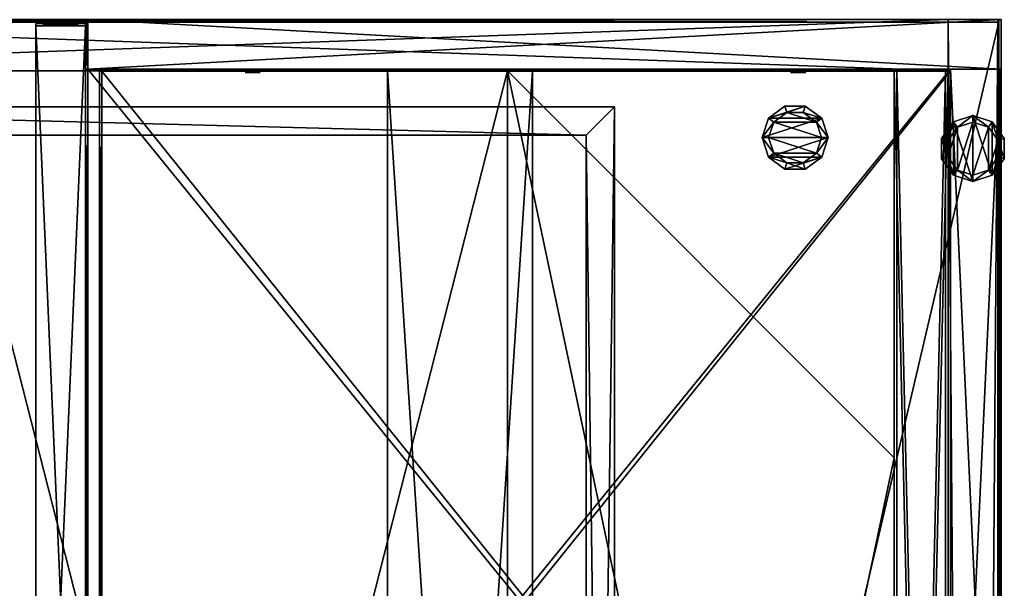
# Model space of a CAD drawing. Units: inches. Extents: x 39 to 735, y 42 to 180.
# Drawn here: x 720 to 735, y 171 to 180 of the extents above; entities that cross this region are included whole.
import ezdxf

# ---------------------------------------------------------------- set-up
doc = ezdxf.new("R2010")
doc.units = ezdxf.units.IN
doc.header["$MEASUREMENT"] = 0
for name, color, linetype in [('A-FURN', 7, 'Continuous'), ('AFUFR-3-EDPL', 19, 'Continuous'), ('AFUFR-3-GLPL', 17, 'Continuous'), ('AFUFR-3-MDLM', 15, 'Continuous'), ('AFUFR-3-TPLM', 15, 'Continuous'), ('AFUFR-P-T', 7, 'Continuous'), ('AFUPD-3-DWLM', 15, 'Continuous'), ('AFUPD-3-MDLM', 15, 'Continuous'), ('AFUPD-3-PDLM', 15, 'Continuous'), ('AFUPD-3-SILM', 15, 'Continuous'), ('AFUPD-P-T', 7, 'Continuous'), ('AFUST-P-T', 7, 'Continuous'), ('AFUUS-3-BKLM', 15, 'Continuous'), ('AFUUS-3-BSLM', 15, 'Continuous'), ('AFUUS-3-DRLM', 15, 'Continuous'), ('AFUUS-3-EDPL', 17, 'Continuous'), ('AFUUS-3-MSBK', 19, 'Continuous'), ('AFUUS-3-SHLM', 15, 'Continuous'), ('AFUUS-3-SILM', 15, 'Continuous'), ('AFUUS-3-TPLM', 15, 'Continuous')]:
    doc.layers.add(name, color=color, linetype=linetype)
doc.styles.get("Standard").update_dxf_attribs({"font": 'cityb___.ttf', "width": 0.666667})

# ---------------------------------------------------------------- blocks, each defined once
blk = doc.blocks.new('3_66-2436LF1')
at = {"layer": 'AFUPD-P-T', "flags": 1}
for tag, height in [('CAPTG', 2.5), ('CAPPN', 0.001), ('CAPMG', 0.001), ('CAPMC', 0.001), ('CAPQT', 0.001), ('CAPDH', 0.001), ('CAPGC', 0.001)]:
    blk.add_attdef(tag, (0, 0), '', height=height, dxfattribs=at)
at = {"layer": 'AFUFR-3-GLPL'}
mesh = blk.add_polyface(dxfattribs=at)
corners = [(1.343, -2.532, 0.18), (1.343, -2.216, -0.005), (1.343, -2.532, -0.005), (1.343, -2.216, 0.18), (1.529, -2.788, 0.18), (1.529, -2.788, -0.005), (1.83, -2.886, 0.18), (1.83, -2.886, -0.005), (2.131, -2.788, 0.18), (2.131, -2.788, -0.005), (2.317, -2.532, 0.18), (2.317, -2.532, -0.005), (2.317, -2.216, 0.18), (2.317, -2.216, -0.005), (2.131, -1.96, 0.18), (2.131, -1.96, -0.005), (1.83, -1.862, 0.18), (1.83, -1.862, -0.005), (1.529, -1.96, 0.18), (1.529, -1.96, -0.005), (1.83, -1.964, 0.18), (1.589, -2.042, 0.365), (1.83, -1.964, 0.365), (1.589, -2.042, 0.18), (2.071, -2.042, 0.18), (2.071, -2.042, 0.365), (2.22, -2.247, 0.18), (2.22, -2.247, 0.365), (2.22, -2.501, 0.18), (2.22, -2.501, 0.365), (2.071, -2.706, 0.18), (2.071, -2.706, 0.365), (1.83, -2.784, 0.18), (1.83, -2.784, 0.365), (1.589, -2.706, 0.18), (1.589, -2.706, 0.365), (1.44, -2.501, 0.18), (1.44, -2.501, 0.365), (1.44, -2.247, 0.18), (1.44, -2.247, 0.365)]
mesh.append_faces([[corners[k] for k in face] for face in [(35, 21, 37, 37), (33, 22, 35, 35), (31, 25, 33, 33), (18, 23, 16, 16), (3, 38, 18, 18), (0, 36, 3, 3), (4, 36, 0, 0), (6, 34, 4, 4), (8, 30, 6, 6), (10, 28, 8, 8), (12, 28, 10, 10), (14, 26, 12, 12), (16, 24, 14, 14), (19, 5, 1, 1), (17, 7, 19, 19), (15, 9, 17, 17)]], dxfattribs={"vtx0": -1, "vtx1": -1, "vtx2": -1})
mesh.append_faces([[corners[k] for k in face] for face in [(0, 1, 2, 2), (4, 2, 5, 5), (6, 5, 7, 7), (8, 7, 9, 9), (10, 9, 11, 11), (12, 11, 13, 13), (14, 13, 15, 15), (16, 15, 17, 17), (18, 17, 19, 19), (3, 19, 1, 1), (20, 21, 22, 22), (24, 22, 25, 25), (26, 25, 27, 27), (28, 27, 29, 29), (30, 29, 31, 31), (32, 31, 33, 33), (34, 33, 35, 35), (36, 35, 37, 37), (38, 37, 39, 39), (23, 39, 21, 21), (37, 21, 39, 39)]], dxfattribs={"vtx0": -1, "vtx2": -1})
mesh.append_faces([[corners[k] for k in face] for face in [(16, 20, 24, 24)]], dxfattribs={"vtx0": -1, "vtx2": -1, "vtx3": -1})
mesh.append_faces([[corners[k] for k in face] for face in [(3, 1, 0, 0), (0, 2, 4, 4), (4, 5, 6, 6), (6, 7, 8, 8), (8, 9, 10, 10), (10, 11, 12, 12), (12, 13, 14, 14), (14, 15, 16, 16), (16, 17, 18, 18), (18, 19, 3, 3), (23, 21, 20, 20), (20, 22, 24, 24), (24, 25, 26, 26), (26, 27, 28, 28), (28, 29, 30, 30), (30, 31, 32, 32), (32, 33, 34, 34), (34, 35, 36, 36), (36, 37, 38, 38), (38, 39, 23, 23), (29, 27, 31, 31), (13, 11, 15, 15)]], dxfattribs={"vtx1": -1, "vtx2": -1})
mesh.append_faces([[corners[k] for k in face] for face in [(22, 21, 35, 35), (25, 22, 33, 33), (27, 25, 31, 31), (23, 20, 16, 16), (38, 23, 18, 18), (36, 38, 3, 3), (34, 36, 4, 4), (32, 34, 6, 6), (30, 32, 6, 6), (28, 30, 8, 8), (26, 28, 12, 12), (24, 26, 14, 14), (7, 5, 19, 19), (9, 7, 17, 17), (11, 9, 15, 15)]], dxfattribs={"vtx1": -1, "vtx2": -1, "vtx3": -1})
mesh.append_faces([[corners[k] for k in face] for face in [(5, 2, 1, 1)]], dxfattribs={"vtx2": -1, "vtx3": -1})
at = {"layer": 'AFUPD-3-DWLM'}
mesh = blk.add_polyface(dxfattribs=at)
corners = [(1.791, -21.972, 15.339), (1.791, -21.972, 15.713), (34.209, -21.972, 15.339), (34.209, -21.972, 15.713), (34.209, -5.614, 15.339), (34.209, -5.614, 15.713), (1.791, -5.614, 15.713), (1.791, -5.614, 15.339), (34.646, -5.177, 15.339), (34.646, -22.409, 15.339), (1.354, -22.409, 15.339), (1.354, -5.177, 15.339), (1.791, -5.614, 27.001), (1.791, -5.614, 15.835), (34.209, -5.614, 27.001), (34.209, -5.614, 15.835), (34.209, -21.972, 27.001), (34.209, -21.972, 15.835), (1.791, -21.972, 27.001), (1.791, -21.972, 15.835), (34.646, -22.409, 27.001), (1.354, -22.409, 27.001), (1.354, -5.177, 27.001), (34.646, -5.177, 27.001)]
mesh.append_faces([[corners[k] for k in face] for face in [(7, 8, 4, 4), (4, 9, 2, 2), (2, 10, 0, 0), (0, 10, 7, 7), (20, 18, 21, 21), (21, 12, 22, 22), (22, 14, 23, 23), (23, 14, 20, 20)]], dxfattribs={"vtx0": -1, "vtx1": -1, "vtx2": -1})
mesh.append_faces([[corners[k] for k in face] for face in [(2, 1, 3, 3), (4, 3, 5, 5), (5, 1, 6, 6), (7, 5, 6, 6), (0, 6, 1, 1), (14, 13, 15, 15), (17, 14, 15, 15), (18, 17, 19, 19), (15, 19, 17, 17), (13, 18, 19, 19), (10, 20, 21, 21), (9, 23, 20, 20), (8, 22, 23, 23), (11, 21, 22, 22)]], dxfattribs={"vtx0": -1, "vtx2": -1})
mesh.append_faces([[corners[k] for k in face] for face in [(4, 8, 9, 9), (2, 9, 10, 10), (7, 10, 11, 11), (7, 11, 8, 8), (20, 16, 18, 18), (21, 18, 12, 12), (22, 12, 14, 14)]], dxfattribs={"vtx0": -1, "vtx2": -1, "vtx3": -1})
mesh.append_faces([[corners[k] for k in face] for face in [(0, 1, 2, 2), (2, 3, 4, 4), (3, 1, 5, 5), (4, 5, 7, 7), (7, 6, 0, 0), (12, 13, 14, 14), (16, 14, 17, 17), (16, 17, 18, 18), (13, 19, 15, 15), (12, 18, 13, 13), (9, 20, 10, 10), (8, 23, 9, 9), (11, 22, 8, 8), (10, 21, 11, 11)]], dxfattribs={"vtx1": -1, "vtx2": -1})
mesh.append_faces([[corners[k] for k in face] for face in [(14, 16, 20, 20)]], dxfattribs={"vtx1": -1, "vtx2": -1, "vtx3": -1})
mesh = blk.add_polyface(dxfattribs=at)
corners = [(1.791, -21.972, 2.37), (1.791, -21.972, 2.744), (34.209, -21.972, 2.37), (34.209, -21.972, 2.744), (34.209, -5.614, 2.37), (34.209, -5.614, 2.744), (1.791, -5.614, 2.744), (1.791, -5.614, 2.37), (34.646, -5.177, 2.37), (34.646, -22.409, 2.37), (1.354, -22.409, 2.37), (1.354, -5.177, 2.37), (1.791, -5.614, 13.842), (1.791, -5.614, 2.866), (34.209, -5.614, 13.842), (34.209, -5.614, 2.866), (34.209, -21.972, 13.842), (34.209, -21.972, 2.866), (1.791, -21.972, 13.842), (1.791, -21.972, 2.866), (34.646, -22.409, 13.842), (1.354, -22.409, 13.842), (1.354, -5.177, 13.842), (34.646, -5.177, 13.842)]
mesh.append_faces([[corners[k] for k in face] for face in [(7, 8, 4, 4), (4, 9, 2, 2), (2, 10, 0, 0), (0, 10, 7, 7), (20, 18, 21, 21), (21, 12, 22, 22), (22, 14, 23, 23), (23, 14, 20, 20)]], dxfattribs={"vtx0": -1, "vtx1": -1, "vtx2": -1})
mesh.append_faces([[corners[k] for k in face] for face in [(2, 1, 3, 3), (4, 3, 5, 5), (5, 1, 6, 6), (7, 5, 6, 6), (0, 6, 1, 1), (14, 13, 15, 15), (17, 14, 15, 15), (18, 17, 19, 19), (15, 19, 17, 17), (13, 18, 19, 19), (10, 20, 21, 21), (9, 23, 20, 20), (8, 22, 23, 23), (11, 21, 22, 22)]], dxfattribs={"vtx0": -1, "vtx2": -1})
mesh.append_faces([[corners[k] for k in face] for face in [(4, 8, 9, 9), (2, 9, 10, 10), (7, 10, 11, 11), (7, 11, 8, 8), (20, 16, 18, 18), (21, 18, 12, 12), (22, 12, 14, 14)]], dxfattribs={"vtx0": -1, "vtx2": -1, "vtx3": -1})
mesh.append_faces([[corners[k] for k in face] for face in [(0, 1, 2, 2), (2, 3, 4, 4), (3, 1, 5, 5), (4, 5, 7, 7), (7, 6, 0, 0), (12, 13, 14, 14), (16, 14, 17, 17), (16, 17, 18, 18), (13, 19, 15, 15), (12, 18, 13, 13), (9, 20, 10, 10), (8, 23, 9, 9), (11, 22, 8, 8), (10, 21, 11, 11)]], dxfattribs={"vtx1": -1, "vtx2": -1})
mesh.append_faces([[corners[k] for k in face] for face in [(14, 16, 20, 20)]], dxfattribs={"vtx1": -1, "vtx2": -1, "vtx3": -1})
at = {"layer": 'AFUPD-3-MDLM'}
mesh = blk.add_polyface(dxfattribs=at)
corners = [(35.205, 0, 11.55), (35.205, -0.795, 11.55), (0.795, 0, 11.55), (0.795, -0.795, 11.55), (35.205, 0, 13.806), (35.205, -0.795, 13.806), (0.795, 0, 13.806), (0.795, -0.795, 13.806)]
mesh.append_faces([[corners[k] for k in face] for face in [(2, 1, 3, 3), (0, 5, 1, 1), (4, 7, 5, 5), (6, 3, 7, 7), (0, 6, 4, 4), (5, 3, 1, 1)]], dxfattribs={"vtx0": -1, "vtx2": -1})
mesh.append_faces([[corners[k] for k in face] for face in [(0, 1, 2, 2), (4, 5, 0, 0), (6, 7, 4, 4), (2, 3, 6, 6), (2, 6, 0, 0), (7, 3, 5, 5)]], dxfattribs={"vtx1": -1, "vtx2": -1})
mesh = blk.add_polyface(dxfattribs=at)
corners = [(35.205, -0.039, 0.37), (35.205, -0.835, 0.37), (0.795, -0.039, 0.37), (0.795, -0.835, 0.37), (35.205, -0.039, 2.853), (35.205, -0.835, 2.853), (0.795, -0.039, 2.853), (0.795, -0.835, 2.853)]
mesh.append_faces([[corners[k] for k in face] for face in [(2, 1, 3, 3), (0, 5, 1, 1), (4, 7, 5, 5), (6, 3, 7, 7), (0, 6, 4, 4), (5, 3, 1, 1)]], dxfattribs={"vtx0": -1, "vtx2": -1})
mesh.append_faces([[corners[k] for k in face] for face in [(0, 1, 2, 2), (4, 5, 0, 0), (6, 7, 4, 4), (2, 3, 6, 6), (2, 6, 0, 0), (7, 3, 5, 5)]], dxfattribs={"vtx1": -1, "vtx2": -1})
mesh = blk.add_polyface(dxfattribs=at)
corners = [(35.205, -0.039, 27.022), (35.205, -0.835, 27.022), (0.795, -0.039, 27.022), (0.795, -0.835, 27.022), (35.205, -0.039, 28.37), (35.205, -0.835, 28.37), (0.795, -0.039, 28.37), (0.795, -0.835, 28.37)]
mesh.append_faces([[corners[k] for k in face] for face in [(2, 1, 3, 3), (0, 5, 1, 1), (4, 7, 5, 5), (6, 3, 7, 7), (0, 6, 4, 4), (5, 3, 1, 1)]], dxfattribs={"vtx0": -1, "vtx2": -1})
mesh.append_faces([[corners[k] for k in face] for face in [(0, 1, 2, 2), (4, 5, 0, 0), (6, 7, 4, 4), (2, 3, 6, 6), (2, 6, 0, 0), (7, 3, 5, 5)]], dxfattribs={"vtx1": -1, "vtx2": -1})
at = {"layer": 'AFUPD-3-PDLM'}
mesh = blk.add_polyface(dxfattribs=at)
corners = [(0.795, -6.445, 27.575), (0.795, -6.445, 28.37), (35.205, -6.445, 27.575), (35.205, -6.445, 28.37), (0.795, -8.697, 27.575), (0.795, -8.697, 28.37), (35.205, -8.697, 27.575), (35.205, -8.697, 28.37)]
mesh.append_faces([[corners[k] for k in face] for face in [(2, 1, 3, 3), (0, 5, 1, 1), (4, 7, 5, 5), (6, 3, 7, 7), (0, 6, 4, 4), (5, 3, 1, 1)]], dxfattribs={"vtx0": -1, "vtx2": -1})
mesh.append_faces([[corners[k] for k in face] for face in [(0, 1, 2, 2), (4, 5, 0, 0), (6, 7, 4, 4), (2, 3, 6, 6), (2, 6, 0, 0), (7, 3, 5, 5)]], dxfattribs={"vtx1": -1, "vtx2": -1})
at = {"layer": 'AFUPD-3-SILM'}
mesh = blk.add_polyface(dxfattribs=at)
corners = [(0.795, -22.409, 0.37), (0, 0, 0.37), (0.795, 0, 0.37), (0, -22.409, 0.37), (0, 0, 28.37), (0.795, 0, 28.37), (0, -22.409, 28.37), (0.795, -22.409, 28.37)]
mesh.append_faces([[corners[k] for k in face] for face in [(0, 1, 2, 2), (2, 4, 5, 5), (5, 6, 7, 7), (7, 3, 0, 0), (2, 7, 0, 0), (4, 3, 6, 6)]], dxfattribs={"vtx0": -1, "vtx2": -1})
mesh.append_faces([[corners[k] for k in face] for face in [(3, 1, 0, 0), (1, 4, 2, 2), (4, 6, 5, 5), (6, 3, 7, 7), (5, 7, 2, 2), (1, 3, 4, 4)]], dxfattribs={"vtx1": -1, "vtx2": -1})
mesh = blk.add_polyface(dxfattribs=at)
corners = [(0.795, -15.614, 2.62), (0.795, -15.614, 1.853), (6.795, -21.614, 2.62), (6.795, -21.614, 1.853), (0.795, -6.835, 2.62), (0.795, -6.835, 1.853), (6.795, -0.835, 2.62), (6.795, -0.835, 1.853), (29.205, -0.835, 2.62), (29.205, -0.835, 1.853), (35.205, -6.835, 2.62), (35.205, -6.835, 1.853), (35.205, -15.614, 2.62), (35.205, -15.614, 1.853), (29.205, -21.614, 2.62), (29.205, -21.614, 1.853)]
mesh.append_faces([[corners[k] for k in face] for face in [(13, 1, 11, 11), (11, 5, 9, 9), (0, 12, 4, 4), (4, 10, 6, 6)]], dxfattribs={"vtx0": -1, "vtx1": -1, "vtx2": -1})
mesh.append_faces([[corners[k] for k in face] for face in [(2, 1, 3, 3), (0, 5, 1, 1), (4, 7, 5, 5), (6, 9, 7, 7), (8, 11, 9, 9), (10, 13, 11, 11), (12, 15, 13, 13), (14, 3, 15, 15), (9, 5, 7, 7), (6, 10, 8, 8)]], dxfattribs={"vtx0": -1, "vtx2": -1})
mesh.append_faces([[corners[k] for k in face] for face in [(13, 3, 1, 1), (11, 1, 5, 5), (0, 14, 12, 12), (4, 12, 10, 10)]], dxfattribs={"vtx0": -1, "vtx2": -1, "vtx3": -1})
mesh.append_faces([[corners[k] for k in face] for face in [(0, 1, 2, 2), (4, 5, 0, 0), (6, 7, 4, 4), (8, 9, 6, 6), (10, 11, 8, 8), (12, 13, 10, 10), (14, 15, 12, 12), (2, 3, 14, 14), (15, 3, 13, 13), (2, 14, 0, 0)]], dxfattribs={"vtx1": -1, "vtx2": -1})
blk = doc.blocks.new('3_66-10228BP')
at = {"layer": 'AFUFR-P-T', "flags": 1}
for tag, height in [('CAPTG', 2.5), ('CAPPN', 0.001), ('CAPMG', 0.001), ('CAPMC', 0.001), ('CAPQT', 0.001), ('CAPDH', 0.001), ('CAPGC', 0.001)]:
    blk.add_attdef(tag, (0, 0), '', height=height, dxfattribs=at)
at = {"layer": 'AFUFR-3-GLPL'}
mesh = blk.add_polyface(dxfattribs=at)
corners = [(1.842, 0.103, 0.185), (2.158, 0.103), (1.842, 0.103), (2.158, 0.103, 0.185), (1.586, -0.083, 0.185), (1.586, -0.083), (1.488, -0.384, 0.185), (1.488, -0.384), (1.586, -0.685, 0.185), (1.586, -0.685), (1.842, -0.871, 0.185), (1.842, -0.871), (2.158, -0.871, 0.185), (2.158, -0.871), (2.414, -0.685, 0.185), (2.414, -0.685), (2.512, -0.384, 0.185), (2.512, -0.384), (2.414, -0.083, 0.185), (2.414, -0.083), (2.41, -0.384, 0.185), (2.332, -0.143, 0.37), (2.41, -0.384, 0.37), (2.332, -0.143, 0.185), (2.332, -0.625, 0.185), (2.332, -0.625, 0.37), (2.127, -0.774, 0.185), (2.127, -0.774, 0.37), (1.873, -0.774, 0.185), (1.873, -0.774, 0.37), (1.668, -0.625, 0.185), (1.668, -0.625, 0.37), (1.59, -0.384, 0.185), (1.59, -0.384, 0.37), (1.668, -0.143, 0.185), (1.668, -0.143, 0.37), (1.873, 0.006, 0.185), (1.873, 0.006, 0.37), (2.127, 0.006, 0.185), (2.127, 0.006, 0.37)]
mesh.append_faces([[corners[k] for k in face] for face in [(35, 21, 37, 37), (33, 22, 35, 35), (31, 25, 33, 33), (18, 23, 16, 16), (3, 38, 18, 18), (0, 36, 3, 3), (4, 36, 0, 0), (6, 34, 4, 4), (8, 30, 6, 6), (10, 28, 8, 8), (12, 28, 10, 10), (14, 26, 12, 12), (16, 24, 14, 14), (19, 5, 1, 1), (17, 7, 19, 19), (15, 9, 17, 17)]], dxfattribs={"vtx0": -1, "vtx1": -1, "vtx2": -1})
mesh.append_faces([[corners[k] for k in face] for face in [(0, 1, 2, 2), (4, 2, 5, 5), (6, 5, 7, 7), (8, 7, 9, 9), (10, 9, 11, 11), (12, 11, 13, 13), (14, 13, 15, 15), (16, 15, 17, 17), (18, 17, 19, 19), (3, 19, 1, 1), (20, 21, 22, 22), (24, 22, 25, 25), (26, 25, 27, 27), (28, 27, 29, 29), (30, 29, 31, 31), (32, 31, 33, 33), (34, 33, 35, 35), (36, 35, 37, 37), (38, 37, 39, 39), (23, 39, 21, 21), (37, 21, 39, 39)]], dxfattribs={"vtx0": -1, "vtx2": -1})
mesh.append_faces([[corners[k] for k in face] for face in [(16, 20, 24, 24)]], dxfattribs={"vtx0": -1, "vtx2": -1, "vtx3": -1})
mesh.append_faces([[corners[k] for k in face] for face in [(3, 1, 0, 0), (0, 2, 4, 4), (4, 5, 6, 6), (6, 7, 8, 8), (8, 9, 10, 10), (10, 11, 12, 12), (12, 13, 14, 14), (14, 15, 16, 16), (16, 17, 18, 18), (18, 19, 3, 3), (23, 21, 20, 20), (20, 22, 24, 24), (24, 25, 26, 26), (26, 27, 28, 28), (28, 29, 30, 30), (30, 31, 32, 32), (32, 33, 34, 34), (34, 35, 36, 36), (36, 37, 38, 38), (38, 39, 23, 23), (29, 27, 31, 31), (13, 11, 15, 15)]], dxfattribs={"vtx1": -1, "vtx2": -1})
mesh.append_faces([[corners[k] for k in face] for face in [(22, 21, 35, 35), (25, 22, 33, 33), (27, 25, 31, 31), (23, 20, 16, 16), (38, 23, 18, 18), (36, 38, 3, 3), (34, 36, 4, 4), (32, 34, 6, 6), (30, 32, 6, 6), (28, 30, 8, 8), (26, 28, 12, 12), (24, 26, 14, 14), (7, 5, 19, 19), (9, 7, 17, 17), (11, 9, 15, 15)]], dxfattribs={"vtx1": -1, "vtx2": -1, "vtx3": -1})
mesh.append_faces([[corners[k] for k in face] for face in [(5, 2, 1, 1)]], dxfattribs={"vtx2": -1, "vtx3": -1})
at = {"layer": 'AFUFR-3-MDLM'}
mesh = blk.add_polyface(dxfattribs=at)
corners = [(102, 0, 28.684), (0, -0.768, 28.684), (102, -0.768, 28.684), (0, 0, 28.684), (102, -0.768, 0.495), (0, 0, 0.495), (102, 0, 0.495), (0, -0.768, 0.495)]
mesh.append_faces([[corners[k] for k in face] for face in [(0, 1, 2, 2), (4, 5, 6, 6), (0, 5, 3, 3), (3, 7, 1, 1), (1, 4, 2, 2), (2, 6, 0, 0)]], dxfattribs={"vtx0": -1, "vtx2": -1})
mesh.append_faces([[corners[k] for k in face] for face in [(3, 1, 0, 0), (7, 5, 4, 4), (6, 5, 0, 0), (5, 7, 3, 3), (4, 6, 2, 2)]], dxfattribs={"vtx1": -1, "vtx2": -1})
mesh.append_faces([[corners[k] for k in face] for face in [(7, 4, 1, 1)]], dxfattribs={"vtx1": -1, "vtx2": -1, "vtx3": -1})
blk = doc.blocks.new('3_66-1518HL3')
at = {"layer": 'AFUST-P-T', "flags": 1}
for tag, height in [('CAPTG', 2.5), ('CAPPN', 0.001), ('CAPMG', 0.001), ('CAPMC', 0.001), ('CAPQT', 0.001), ('CAPDH', 0.001), ('CAPGC', 0.001)]:
    blk.add_attdef(tag, (0, 0), '', height=height, dxfattribs=at)
at = {"layer": 'AFUUS-3-BKLM'}
mesh = blk.add_polyface(dxfattribs=at)
corners = [(0.768, -0.02, 29.7), (0.768, -0.787, 29.7), (17.232, -0.02, 29.7), (17.232, -0.787, 29.7), (0.768, -0.02, 70.543), (0.768, -0.787, 70.543), (17.232, -0.02, 70.543), (17.232, -0.787, 70.543)]
mesh.append_faces([[corners[k] for k in face] for face in [(2, 1, 3, 3), (0, 5, 1, 1), (4, 7, 5, 5), (6, 3, 7, 7), (0, 6, 4, 4), (5, 3, 1, 1)]], dxfattribs={"vtx0": -1, "vtx2": -1})
mesh.append_faces([[corners[k] for k in face] for face in [(0, 1, 2, 2), (4, 5, 0, 0), (6, 7, 4, 4), (2, 3, 6, 6), (2, 6, 0, 0), (7, 3, 5, 5)]], dxfattribs={"vtx1": -1, "vtx2": -1})
at = {"layer": 'AFUUS-3-BSLM'}
mesh = blk.add_polyface(dxfattribs=at)
corners = [(17.232, -0.787, 29.7), (0.768, -0.787, 30.468), (0.768, -0.787, 29.7), (17.232, -0.787, 30.468), (0.768, -14.165, 30.468), (0.768, -14.165, 29.7), (17.232, -14.165, 30.468), (17.232, -14.165, 29.7)]
mesh.append_faces([[corners[k] for k in face] for face in [(0, 1, 2, 2), (2, 4, 5, 5), (5, 6, 7, 7), (7, 3, 0, 0), (2, 7, 0, 0), (4, 3, 6, 6)]], dxfattribs={"vtx0": -1, "vtx2": -1})
mesh.append_faces([[corners[k] for k in face] for face in [(3, 1, 0, 0), (1, 4, 2, 2), (4, 6, 5, 5), (6, 3, 7, 7), (5, 7, 2, 2), (1, 3, 4, 4)]], dxfattribs={"vtx1": -1, "vtx2": -1})
at = {"layer": 'AFUUS-3-DRLM'}
mesh = blk.add_polyface(dxfattribs=at)
corners = [(17.902, -14.973, 70.483), (17.902, -14.205, 70.483), (17.901, -14.973, 30.113), (17.901, -14.205, 30.113), (0.098, -14.973, 70.483), (0.098, -14.205, 70.483), (0.098, -14.973, 30.113), (0.098, -14.205, 30.113)]
mesh.append_faces([[corners[k] for k in face] for face in [(2, 1, 3, 3), (0, 5, 1, 1), (4, 7, 5, 5), (6, 3, 7, 7), (0, 6, 4, 4), (5, 3, 1, 1)]], dxfattribs={"vtx0": -1, "vtx2": -1})
mesh.append_faces([[corners[k] for k in face] for face in [(0, 1, 2, 2), (4, 5, 0, 0), (6, 7, 4, 4), (2, 3, 6, 6), (2, 6, 0, 0), (7, 3, 5, 5)]], dxfattribs={"vtx1": -1, "vtx2": -1})
at = {"layer": 'AFUUS-3-EDPL'}
mesh = blk.add_polyface(dxfattribs=at)
corners = [(17.201, -13.949, 43.052), (0.799, -13.949, 43.819), (0.799, -13.949, 43.052), (17.201, -13.949, 43.819), (0.799, -13.988, 43.819), (0.799, -13.988, 43.052), (17.201, -13.988, 43.819), (17.201, -13.988, 43.052)]
mesh.append_faces([[corners[k] for k in face] for face in [(0, 1, 2, 2), (2, 4, 5, 5), (5, 6, 7, 7), (7, 3, 0, 0), (2, 7, 0, 0), (4, 3, 6, 6)]], dxfattribs={"vtx0": -1, "vtx2": -1})
mesh.append_faces([[corners[k] for k in face] for face in [(3, 1, 0, 0), (1, 4, 2, 2), (4, 6, 5, 5), (6, 3, 7, 7), (5, 7, 2, 2), (1, 3, 4, 4)]], dxfattribs={"vtx1": -1, "vtx2": -1})
mesh = blk.add_polyface(dxfattribs=at)
corners = [(17.201, -13.949, 56.403), (0.799, -13.949, 57.171), (0.799, -13.949, 56.403), (17.201, -13.949, 57.171), (0.799, -13.988, 57.171), (0.799, -13.988, 56.403), (17.201, -13.988, 57.171), (17.201, -13.988, 56.403)]
mesh.append_faces([[corners[k] for k in face] for face in [(0, 1, 2, 2), (2, 4, 5, 5), (5, 6, 7, 7), (7, 3, 0, 0), (2, 7, 0, 0), (4, 3, 6, 6)]], dxfattribs={"vtx0": -1, "vtx2": -1})
mesh.append_faces([[corners[k] for k in face] for face in [(3, 1, 0, 0), (1, 4, 2, 2), (4, 6, 5, 5), (6, 3, 7, 7), (5, 7, 2, 2), (1, 3, 4, 4)]], dxfattribs={"vtx1": -1, "vtx2": -1})
mesh = blk.add_polyface(dxfattribs=at)
corners = [(0.768, -14.205, 29.7), (0, -14.205, 29.7), (0.768, -14.205, 70.543), (0, -14.205, 70.543), (0.768, -14.165, 29.7), (0, -14.165, 29.7), (0.768, -14.165, 70.543), (0, -14.165, 70.543), (17.232, -14.165, 29.7), (0.768, -14.165, 30.468), (17.232, -14.165, 30.468), (0.768, -14.205, 30.468), (17.232, -14.205, 30.468), (17.232, -14.205, 29.7), (17.232, -14.205, 70.543), (18, -14.205, 29.7), (18, -14.205, 70.543), (18, -14.165, 29.7), (18, -14.165, 70.543), (17.232, -14.165, 70.543)]
mesh.append_faces([[corners[k] for k in face] for face in [(2, 1, 3, 3), (0, 5, 1, 1), (4, 7, 5, 5), (6, 3, 7, 7), (0, 6, 4, 4), (5, 3, 1, 1), (8, 9, 4, 4), (4, 11, 0, 0), (0, 12, 13, 13), (13, 10, 8, 8), (4, 13, 8, 8), (11, 10, 12, 12), (14, 15, 13, 13), (13, 17, 8, 8), (8, 18, 19, 19), (19, 16, 14, 14), (13, 19, 14, 14), (17, 16, 18, 18)]], dxfattribs={"vtx0": -1, "vtx2": -1})
mesh.append_faces([[corners[k] for k in face] for face in [(0, 1, 2, 2), (4, 5, 0, 0), (6, 7, 4, 4), (2, 3, 6, 6), (2, 6, 0, 0), (7, 3, 5, 5), (10, 9, 8, 8), (9, 11, 4, 4), (11, 12, 0, 0), (12, 10, 13, 13), (0, 13, 4, 4), (9, 10, 11, 11), (16, 15, 14, 14), (15, 17, 13, 13), (17, 18, 8, 8), (18, 16, 19, 19), (8, 19, 13, 13), (15, 16, 17, 17)]], dxfattribs={"vtx1": -1, "vtx2": -1})
mesh = blk.add_polyface(dxfattribs=at)
corners = [(17.232, -14.205, 69.755), (0.768, -14.205, 69.755), (17.232, -14.205, 70.523), (0.768, -14.205, 70.523), (17.232, -14.165, 69.755), (0.768, -14.165, 69.755), (17.232, -14.165, 70.523), (0.768, -14.165, 70.523)]
mesh.append_faces([[corners[k] for k in face] for face in [(2, 1, 3, 3), (0, 5, 1, 1), (4, 7, 5, 5), (6, 3, 7, 7), (0, 6, 4, 4), (5, 3, 1, 1)]], dxfattribs={"vtx0": -1, "vtx2": -1})
mesh.append_faces([[corners[k] for k in face] for face in [(0, 1, 2, 2), (4, 5, 0, 0), (6, 7, 4, 4), (2, 3, 6, 6), (2, 6, 0, 0), (7, 3, 5, 5)]], dxfattribs={"vtx1": -1, "vtx2": -1})
mesh = blk.add_polyface(dxfattribs=at)
corners = [(17.941, -14.973, 70.523), (17.941, -14.205, 30.074), (17.941, -14.972, 30.074), (17.941, -14.205, 70.523), (17.901, -14.205, 30.074), (17.901, -14.972, 30.074), (0.059, -14.973, 70.523), (0.059, -14.205, 30.074), (0.059, -14.972, 30.074), (0.059, -14.205, 70.523), (0.098, -14.205, 30.074), (0.098, -14.972, 30.074), (0.098, -14.205, 70.523), (0.098, -14.973, 70.523), (17.902, -14.972, 70.523), (17.902, -14.205, 70.523), (0.098, -14.972, 70.483), (0.098, -14.205, 70.483), (17.902, -14.972, 70.483), (17.902, -14.205, 70.483), (0.098, -14.205, 30.113), (0.098, -14.972, 30.113), (17.901, -14.205, 30.113), (17.901, -14.972, 30.113)]
mesh.append_faces([[corners[k] for k in face] for face in [(0, 1, 2, 2), (2, 4, 5, 5), (6, 7, 8, 8), (8, 10, 11, 11), (11, 12, 13, 13), (13, 9, 6, 6), (8, 13, 6, 6), (10, 9, 12, 12), (14, 12, 15, 15), (13, 17, 12, 12), (16, 19, 17, 17), (18, 15, 19, 19), (13, 18, 16, 16), (17, 15, 12, 12), (5, 15, 14, 14), (14, 3, 0, 0), (2, 14, 0, 0), (4, 3, 15, 15), (5, 10, 11, 11), (11, 20, 21, 21), (21, 22, 23, 23), (23, 4, 5, 5), (11, 23, 5, 5), (20, 4, 22, 22)]], dxfattribs={"vtx0": -1, "vtx2": -1})
mesh.append_faces([[corners[k] for k in face] for face in [(3, 1, 0, 0), (1, 4, 2, 2), (9, 7, 6, 6), (7, 10, 8, 8), (10, 12, 11, 11), (12, 9, 13, 13), (11, 13, 8, 8), (7, 9, 10, 10), (13, 12, 14, 14), (16, 17, 13, 13), (18, 19, 16, 16), (14, 15, 18, 18), (14, 18, 13, 13), (19, 15, 17, 17), (4, 15, 5, 5), (15, 3, 14, 14), (5, 14, 2, 2), (1, 3, 4, 4), (4, 10, 5, 5), (10, 20, 11, 11), (20, 22, 21, 21), (22, 4, 23, 23), (21, 23, 11, 11), (10, 4, 20, 20)]], dxfattribs={"vtx1": -1, "vtx2": -1})
at = {"layer": 'AFUUS-3-MSBK'}
mesh = blk.add_polyface(dxfattribs=at)
corners = [(0.819, -3.07, 43.139), (0.819, -3.189, 42.94), (0.819, -3.092, 43.154), (0.819, -3.04, 43.094), (0.819, -3.15, 42.934), (0.819, -3.032, 43.042), (0.819, -3.033, 43.068), (0.819, -3.143, 43.17), (0.819, -3.208, 43.154), (0.819, -3.234, 42.969), (0.819, -3.229, 43.139), (0.819, -3.052, 43.118), (0.819, -3.048, 42.991), (0.819, -3.037, 43.015), (0.819, -3.213, 42.952), (0.819, -3.086, 42.952), (0.819, -3.065, 42.969), (0.819, -3.11, 42.94), (0.819, -3.247, 43.118), (0.819, -3.251, 42.991), (0.819, -3.262, 43.015), (0.819, -3.26, 43.094), (0.819, -3.267, 43.042), (0.819, -3.267, 43.068)]
mesh.append_faces([[corners[k] for k in face] for face in [(0, 1, 2, 2), (5, 4, 6, 6), (7, 1, 8, 8), (2, 1, 7, 7), (8, 9, 10, 10), (3, 1, 11, 11), (12, 4, 13, 13), (15, 4, 16, 16), (18, 20, 21, 21), (16, 4, 12, 12), (13, 4, 5, 5), (6, 4, 3, 3), (10, 19, 18, 18), (11, 1, 0, 0)]], dxfattribs={"vtx0": -1, "vtx1": -1, "vtx2": -1})
mesh.append_faces([[corners[k] for k in face] for face in [(21, 22, 23, 23)]], dxfattribs={"vtx0": -1, "vtx2": -1})
mesh.append_faces([[corners[k] for k in face] for face in [(3, 4, 1, 1), (8, 14, 9, 9), (8, 1, 14, 14), (18, 19, 20, 20), (10, 9, 19, 19), (21, 20, 22, 22)]], dxfattribs={"vtx0": -1, "vtx2": -1, "vtx3": -1})
mesh.append_faces([[corners[k] for k in face] for face in [(17, 4, 15, 15)]], dxfattribs={"vtx1": -1, "vtx2": -1})
mesh = blk.add_polyface(dxfattribs=at)
corners = [(0.819, -3.07, 56.49), (0.819, -3.189, 56.292), (0.819, -3.092, 56.506), (0.819, -3.04, 56.446), (0.819, -3.15, 56.285), (0.819, -3.032, 56.393), (0.819, -3.033, 56.42), (0.819, -3.143, 56.521), (0.819, -3.208, 56.506), (0.819, -3.234, 56.321), (0.819, -3.229, 56.49), (0.819, -3.052, 56.47), (0.819, -3.048, 56.342), (0.819, -3.037, 56.367), (0.819, -3.213, 56.304), (0.819, -3.086, 56.304), (0.819, -3.065, 56.321), (0.819, -3.11, 56.292), (0.819, -3.247, 56.47), (0.819, -3.251, 56.342), (0.819, -3.262, 56.367), (0.819, -3.26, 56.446), (0.819, -3.267, 56.393), (0.819, -3.267, 56.42)]
mesh.append_faces([[corners[k] for k in face] for face in [(0, 1, 2, 2), (5, 4, 6, 6), (7, 1, 8, 8), (2, 1, 7, 7), (8, 9, 10, 10), (3, 1, 11, 11), (12, 4, 13, 13), (15, 4, 16, 16), (18, 20, 21, 21), (16, 4, 12, 12), (13, 4, 5, 5), (6, 4, 3, 3), (10, 19, 18, 18), (11, 1, 0, 0)]], dxfattribs={"vtx0": -1, "vtx1": -1, "vtx2": -1})
mesh.append_faces([[corners[k] for k in face] for face in [(21, 22, 23, 23)]], dxfattribs={"vtx0": -1, "vtx2": -1})
mesh.append_faces([[corners[k] for k in face] for face in [(3, 4, 1, 1), (8, 14, 9, 9), (8, 1, 14, 14), (18, 19, 20, 20), (10, 9, 19, 19), (21, 20, 22, 22)]], dxfattribs={"vtx0": -1, "vtx2": -1, "vtx3": -1})
mesh.append_faces([[corners[k] for k in face] for face in [(17, 4, 15, 15)]], dxfattribs={"vtx1": -1, "vtx2": -1})
mesh = blk.add_polyface(dxfattribs=at)
corners = [(0.819, -11.497, 43.015), (0.819, -11.508, 42.991), (0.819, -11.512, 43.118), (0.819, -11.499, 43.094), (0.819, -11.667, 43.154), (0.819, -11.57, 42.94), (0.819, -11.689, 43.139), (0.819, -11.609, 42.934), (0.819, -11.719, 43.094), (0.819, -11.726, 43.068), (0.819, -11.727, 43.042), (0.819, -11.551, 43.154), (0.819, -11.616, 43.17), (0.819, -11.53, 43.139), (0.819, -11.525, 42.969), (0.819, -11.707, 43.118), (0.819, -11.722, 43.015), (0.819, -11.711, 42.991), (0.819, -11.546, 42.952), (0.819, -11.694, 42.969), (0.819, -11.673, 42.952), (0.819, -11.649, 42.94), (0.819, -11.492, 43.042), (0.819, -11.493, 43.068)]
mesh.append_faces([[corners[k] for k in face] for face in [(3, 0, 2, 2), (4, 5, 6, 6), (9, 7, 10, 10), (11, 5, 12, 12), (12, 5, 4, 4), (13, 14, 11, 11), (15, 5, 8, 8), (16, 7, 17, 17), (19, 7, 20, 20), (17, 7, 19, 19), (10, 7, 16, 16), (8, 7, 9, 9), (2, 1, 13, 13), (6, 5, 15, 15)]], dxfattribs={"vtx0": -1, "vtx1": -1, "vtx2": -1})
mesh.append_faces([[corners[k] for k in face] for face in [(20, 7, 21, 21)]], dxfattribs={"vtx0": -1, "vtx2": -1})
mesh.append_faces([[corners[k] for k in face] for face in [(23, 22, 3, 3)]], dxfattribs={"vtx1": -1, "vtx2": -1})
mesh.append_faces([[corners[k] for k in face] for face in [(0, 1, 2, 2), (5, 7, 8, 8), (14, 18, 11, 11), (18, 5, 11, 11), (1, 14, 13, 13), (22, 0, 3, 3)]], dxfattribs={"vtx1": -1, "vtx2": -1, "vtx3": -1})
mesh = blk.add_polyface(dxfattribs=at)
corners = [(0.819, -11.497, 56.367), (0.819, -11.508, 56.342), (0.819, -11.512, 56.47), (0.819, -11.499, 56.446), (0.819, -11.667, 56.506), (0.819, -11.57, 56.292), (0.819, -11.689, 56.49), (0.819, -11.609, 56.285), (0.819, -11.719, 56.446), (0.819, -11.726, 56.42), (0.819, -11.727, 56.393), (0.819, -11.551, 56.506), (0.819, -11.616, 56.521), (0.819, -11.53, 56.49), (0.819, -11.525, 56.321), (0.819, -11.707, 56.47), (0.819, -11.722, 56.367), (0.819, -11.711, 56.342), (0.819, -11.546, 56.304), (0.819, -11.694, 56.321), (0.819, -11.673, 56.304), (0.819, -11.649, 56.292), (0.819, -11.492, 56.393), (0.819, -11.493, 56.42)]
mesh.append_faces([[corners[k] for k in face] for face in [(3, 0, 2, 2), (4, 5, 6, 6), (9, 7, 10, 10), (11, 5, 12, 12), (12, 5, 4, 4), (13, 14, 11, 11), (15, 5, 8, 8), (16, 7, 17, 17), (19, 7, 20, 20), (17, 7, 19, 19), (10, 7, 16, 16), (8, 7, 9, 9), (2, 1, 13, 13), (6, 5, 15, 15)]], dxfattribs={"vtx0": -1, "vtx1": -1, "vtx2": -1})
mesh.append_faces([[corners[k] for k in face] for face in [(20, 7, 21, 21)]], dxfattribs={"vtx0": -1, "vtx2": -1})
mesh.append_faces([[corners[k] for k in face] for face in [(23, 22, 3, 3)]], dxfattribs={"vtx1": -1, "vtx2": -1})
mesh.append_faces([[corners[k] for k in face] for face in [(0, 1, 2, 2), (5, 7, 8, 8), (14, 18, 11, 11), (18, 5, 11, 11), (1, 14, 13, 13), (22, 0, 3, 3)]], dxfattribs={"vtx1": -1, "vtx2": -1, "vtx3": -1})
at = {"layer": 'AFUUS-3-SHLM'}
mesh = blk.add_polyface(dxfattribs=at)
corners = [(17.201, -0.787, 43.052), (0.799, -0.787, 43.819), (0.799, -0.787, 43.052), (17.201, -0.787, 43.819), (0.799, -13.949, 43.819), (0.799, -13.949, 43.052), (17.201, -13.949, 43.819), (17.201, -13.949, 43.052)]
mesh.append_faces([[corners[k] for k in face] for face in [(0, 1, 2, 2), (2, 4, 5, 5), (5, 6, 7, 7), (7, 3, 0, 0), (2, 7, 0, 0), (4, 3, 6, 6)]], dxfattribs={"vtx0": -1, "vtx2": -1})
mesh.append_faces([[corners[k] for k in face] for face in [(3, 1, 0, 0), (1, 4, 2, 2), (4, 6, 5, 5), (6, 3, 7, 7), (5, 7, 2, 2), (1, 3, 4, 4)]], dxfattribs={"vtx1": -1, "vtx2": -1})
mesh = blk.add_polyface(dxfattribs=at)
corners = [(17.201, -0.787, 56.403), (0.799, -0.787, 57.171), (0.799, -0.787, 56.403), (17.201, -0.787, 57.171), (0.799, -13.949, 57.171), (0.799, -13.949, 56.403), (17.201, -13.949, 57.171), (17.201, -13.949, 56.403)]
mesh.append_faces([[corners[k] for k in face] for face in [(0, 1, 2, 2), (2, 4, 5, 5), (5, 6, 7, 7), (7, 3, 0, 0), (2, 7, 0, 0), (4, 3, 6, 6)]], dxfattribs={"vtx0": -1, "vtx2": -1})
mesh.append_faces([[corners[k] for k in face] for face in [(3, 1, 0, 0), (1, 4, 2, 2), (4, 6, 5, 5), (6, 3, 7, 7), (5, 7, 2, 2), (1, 3, 4, 4)]], dxfattribs={"vtx1": -1, "vtx2": -1})
at = {"layer": 'AFUUS-3-SILM'}
mesh = blk.add_polyface(dxfattribs=at)
corners = [(0, -14.165, 29.7), (0.768, -14.165, 29.7), (0, 0, 29.7), (0.768, 0, 29.7), (0, -14.165, 70.543), (0.768, -14.165, 70.543), (0, 0, 70.543), (0.768, 0, 70.543)]
mesh.append_faces([[corners[k] for k in face] for face in [(2, 1, 3, 3), (0, 5, 1, 1), (4, 7, 5, 5), (6, 3, 7, 7), (0, 6, 4, 4), (5, 3, 1, 1)]], dxfattribs={"vtx0": -1, "vtx2": -1})
mesh.append_faces([[corners[k] for k in face] for face in [(0, 1, 2, 2), (4, 5, 0, 0), (6, 7, 4, 4), (2, 3, 6, 6), (2, 6, 0, 0), (7, 3, 5, 5)]], dxfattribs={"vtx1": -1, "vtx2": -1})
at = {"layer": 'AFUUS-3-TPLM'}
mesh = blk.add_polyface(dxfattribs=at)
corners = [(0.768, -0.787, 70.523), (17.232, -14.165, 70.523), (0.768, -14.165, 70.523), (17.232, -0.787, 70.523), (17.232, -14.165, 69.755), (0.768, -14.165, 69.755), (17.232, -0.787, 69.755), (0.768, -0.787, 69.755)]
mesh.append_faces([[corners[k] for k in face] for face in [(0, 1, 2, 2), (2, 4, 5, 5), (5, 6, 7, 7), (7, 3, 0, 0), (2, 7, 0, 0), (4, 3, 6, 6)]], dxfattribs={"vtx0": -1, "vtx2": -1})
mesh.append_faces([[corners[k] for k in face] for face in [(3, 1, 0, 0), (1, 4, 2, 2), (4, 6, 5, 5), (6, 3, 7, 7), (5, 7, 2, 2), (1, 3, 4, 4)]], dxfattribs={"vtx1": -1, "vtx2": -1})
blk = doc.blocks.new('3_66-24102TP')
at = {"layer": 'AFUFR-P-T', "flags": 1}
for tag, height in [('CAPTG', 2.5), ('CAPPN', 0.001), ('CAPMG', 0.001), ('CAPMC', 0.001), ('CAPQT', 0.001), ('CAPDH', 0.001), ('CAPGC', 0.001)]:
    blk.add_attdef(tag, (0, 0), '', height=height, dxfattribs=at)
at = {"layer": 'AFUFR-3-EDPL'}
mesh = blk.add_polyface(dxfattribs=at)
corners = [(102, 0.001, 29.595), (0, 0, 28.684), (102, 0, 28.684), (0, 0.001, 29.595), (102, 0.047, 29.676), (102, 0.027, 29.657), (0, 0.047, 29.676), (0.039, 23.961, 29.7), (0, 23.961, 28.684), (0, 23.961, 29.7), (0.039, 23.961, 28.684), (0, 0.118, 29.7), (0.039, 0.118, 28.684), (0.039, 0.118, 29.7), (0, 0.118, 28.684), (0, 24, 28.684), (0, 24, 29.7), (102, 24, 28.684), (102, 24, 29.7), (102, 23.961, 28.684), (102, 23.961, 29.7), (101.961, 23.961, 29.7), (101.961, 23.961, 28.684), (101.961, 0.118, 29.7), (101.961, 0.118, 28.684), (102, 0.118, 29.7), (102, 0.118, 28.684), (102, 0.07, 29.69), (0, 0.096, 29.698), (0, 0.07, 29.69), (0, 0.027, 29.657), (102, 0.096, 29.698), (102, 0.012, 29.635), (0, 0.012, 29.635), (102, 0.003, 29.609), (0, 0.003, 29.609)]
mesh.append_faces([[corners[k] for k in face] for face in [(26, 4, 2, 2), (1, 29, 14, 14), (2, 32, 0, 0), (3, 30, 1, 1)]], dxfattribs={"vtx0": -1, "vtx1": -1, "vtx2": -1})
mesh.append_faces([[corners[k] for k in face] for face in [(0, 1, 2, 2), (7, 8, 9, 9), (11, 12, 13, 13), (9, 13, 7, 7), (10, 14, 8, 8), (13, 10, 7, 7), (14, 9, 8, 8), (15, 9, 16, 16), (19, 18, 20, 20), (8, 17, 19, 19), (16, 20, 18, 18), (17, 16, 18, 18), (20, 8, 19, 19), (21, 19, 22, 22), (25, 24, 26, 26), (20, 23, 25, 25), (22, 26, 24, 24), (23, 22, 24, 24), (26, 20, 25, 25), (26, 11, 25, 25), (27, 28, 29, 29), (2, 14, 26, 26), (5, 6, 30, 30), (25, 28, 31, 31), (34, 33, 35, 35), (14, 28, 11, 11), (32, 30, 33, 33), (4, 29, 6, 6), (34, 3, 0, 0), (0, 32, 34, 34)]], dxfattribs={"vtx0": -1, "vtx2": -1})
mesh.append_faces([[corners[k] for k in face] for face in [(2, 4, 5, 5), (14, 29, 28, 28), (1, 30, 6, 6), (26, 27, 4, 4), (2, 5, 32, 32), (1, 6, 29, 29), (26, 31, 27, 27)]], dxfattribs={"vtx0": -1, "vtx2": -1, "vtx3": -1})
mesh.append_faces([[corners[k] for k in face] for face in [(3, 1, 0, 0), (4, 6, 5, 5), (10, 8, 7, 7), (14, 12, 11, 11), (11, 13, 9, 9), (12, 14, 10, 10), (12, 10, 13, 13), (11, 9, 14, 14), (8, 9, 15, 15), (17, 18, 19, 19), (15, 17, 8, 8), (9, 20, 16, 16), (15, 16, 17, 17), (9, 8, 20, 20), (20, 19, 21, 21), (23, 24, 25, 25), (21, 23, 20, 20), (19, 26, 22, 22), (21, 22, 23, 23), (19, 20, 26, 26), (14, 11, 26, 26), (1, 14, 2, 2), (32, 33, 34, 34), (11, 28, 25, 25), (27, 29, 4, 4), (5, 30, 32, 32), (31, 28, 27, 27)]], dxfattribs={"vtx1": -1, "vtx2": -1})
mesh.append_faces([[corners[k] for k in face] for face in [(33, 30, 3, 3)]], dxfattribs={"vtx1": -1, "vtx2": -1, "vtx3": -1})
mesh.append_faces([[corners[k] for k in face] for face in [(26, 25, 31, 31), (34, 35, 3, 3), (3, 35, 33, 33)]], dxfattribs={"vtx2": -1, "vtx3": -1})
at = {"layer": 'AFUFR-3-TPLM'}
mesh = blk.add_polyface(dxfattribs=at)
corners = [(101.961, 23.961, 29.7), (0.039, 23.961, 29.7), (101.961, 0.118, 29.7), (0.039, 0.118, 29.7), (101.961, 0.118, 28.684), (0.039, 0.118, 28.684), (101.961, 23.961, 28.684), (0.039, 23.961, 28.684)]
mesh.append_faces([[corners[k] for k in face] for face in [(2, 1, 3, 3), (6, 5, 7, 7), (2, 5, 4, 4), (3, 7, 5, 5), (1, 6, 7, 7), (0, 4, 6, 6)]], dxfattribs={"vtx0": -1, "vtx2": -1})
mesh.append_faces([[corners[k] for k in face] for face in [(0, 1, 2, 2), (4, 5, 6, 6), (3, 5, 2, 2), (1, 7, 3, 3), (0, 6, 1, 1), (2, 4, 0, 0)]], dxfattribs={"vtx1": -1, "vtx2": -1})

msp = doc.modelspace()

# ---------------------------------------------------------------- block references
at = {"layer": 'A-FURN', "rotation": 270}
for name, p in [('3_66-2436LF1', (734.031, 180.122)), ('3_66-24102TP', (710.854, 180.122)), ('3_66-1518HL3', (734.854, 180.122)), ('3_66-10228BP', (734.799, 180.122))]:
    msp.add_blockref(name, p, dxfattribs=at)

doc.saveas('drawing.dxf')
